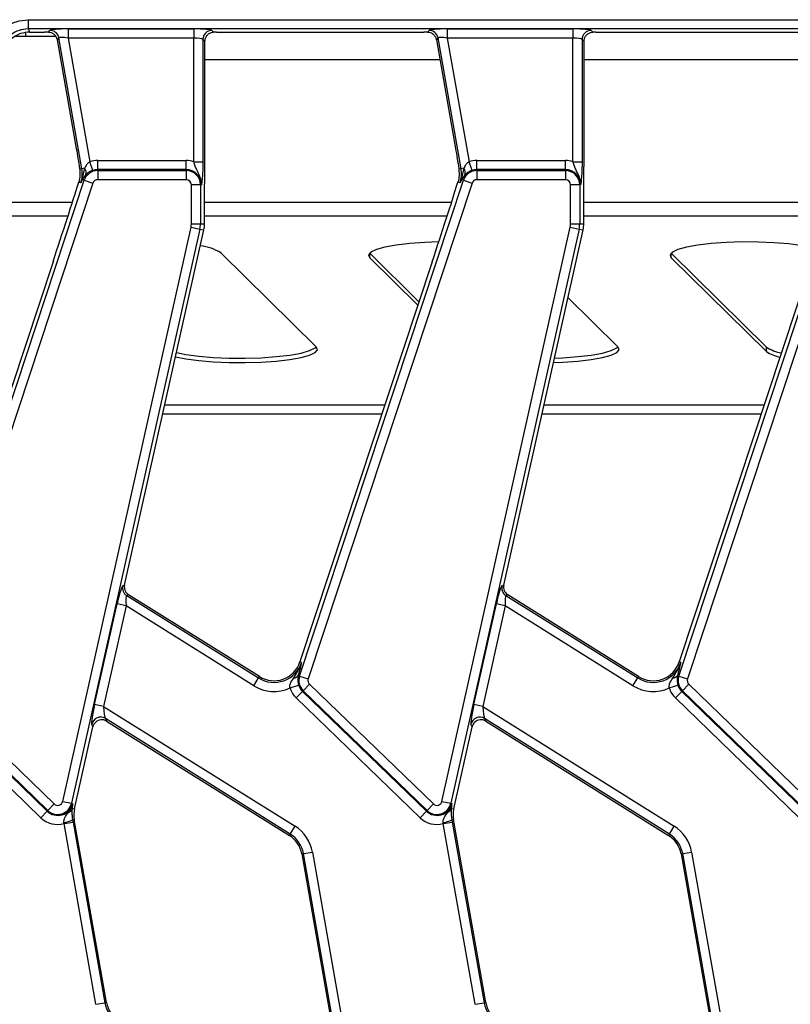
# Model space of a CAD drawing. Units: millimetres. Extents: x 6 to 419, y -29 to 291.
# Drawn here: x 62 to 79, y 48 to 69 of the extents above; entities that cross this region are included whole.
import ezdxf

# ---------------------------------------------------------------- set-up
doc = ezdxf.new("R2010")
doc.units = ezdxf.units.MM

msp = doc.modelspace()

# ---------------------------------------------------------------- linework, layer by layer
at = {"color": 7, "linetype": 'Continuous', "lineweight": 25}
for p, q in [((62.489072, 69.139921), (119.979124, 69.139921)), ((62.489072, 69.139921), (62.489072, 68.940682)), ((119.979124, 68.940682), (62.489072, 68.940682)), ((63.363149, 68.937632), (66.114339, 68.937632)), ((63.363149, 68.937632), (63.363149, 68.738393)), ((66.114339, 68.937632), (66.114339, 68.738393)), ((71.663149, 68.937632), (74.414339, 68.937632)), ((71.663149, 68.937632), (71.663149, 68.738393)), ((74.414339, 68.937632), (74.414339, 68.738393)), ((63.094119, 68.774176), (62.214072, 68.774176)), ((62.434098, 68.843274), (62.434098, 68.774176)), ((62.522556, 68.869167), (62.849878, 68.869167)), ((62.932895, 68.86843), (62.964157, 68.905687)), ((63.160369, 68.741046), (63.123852, 68.697526)), ((63.664902, 65.879697), (63.160369, 68.741046)), ((66.114339, 68.738393), (63.363149, 68.738393)), ((63.363149, 68.738393), (63.840453, 66.031471)), ((66.114339, 66.033889), (66.114339, 68.738393)), ((66.313578, 68.706448), (66.313578, 66.033889)), ((66.358183, 68.661843), (66.313578, 68.706448)), ((66.512817, 68.905687), (66.549789, 68.868714)), ((66.613894, 68.869167), (71.149878, 68.869167)), ((71.232895, 68.86843), (71.264157, 68.905687)), ((71.460369, 68.741046), (71.423852, 68.697526)), ((71.964902, 65.879697), (71.460369, 68.741046)), ((74.414339, 68.738393), (71.663149, 68.738393)), ((71.663149, 68.738393), (72.140453, 66.031471)), ((74.414339, 66.033889), (74.414339, 68.738393)), ((74.613578, 68.706448), (74.613578, 66.033889)), ((74.658183, 68.661843), (74.613578, 68.706448)), ((74.812817, 68.905687), (74.849789, 68.868714)), ((74.913894, 68.869167), (79.449878, 68.869167)), ((63.123852, 68.697526), (63.542443, 66.323576)), ((66.358183, 66.246314), (66.358183, 68.661843)), ((71.423852, 68.697526), (71.842443, 66.323576)), ((74.658183, 66.246314), (74.658183, 68.661843)), ((66.358183, 68.269167), (71.499383, 68.269167)), ((74.658183, 68.269167), (79.799383, 68.269167)), ((63.904828, 65.842918), (63.840453, 66.031471)), ((64.011948, 65.860701), (64.011948, 66.05994)), ((64.011948, 66.05994), (65.950098, 66.05994)), ((65.950098, 65.860701), (65.950098, 66.05994)), ((66.114339, 66.033889), (66.313578, 66.033889)), ((72.204828, 65.842918), (72.140453, 66.031471)), ((72.311948, 65.860701), (72.311948, 66.05994)), ((72.311948, 66.05994), (74.250098, 66.05994)), ((74.250098, 65.860701), (74.250098, 66.05994)), ((74.414339, 66.033889), (74.613578, 66.033889)), ((63.664902, 65.879697), (63.618, 65.871427)), ((63.618, 65.871427), (63.623536, 65.729878)), ((63.725413, 65.890367), (63.664902, 65.879697)), ((63.745383, 65.742092), (63.672865, 65.641307)), ((63.725413, 65.890367), (63.674342, 65.675933)), ((64.011948, 65.840153), (64.011948, 65.860701)), ((65.950098, 65.860701), (64.011948, 65.860701)), ((64.011948, 65.840153), (65.950098, 65.840153)), ((64.011948, 65.840153), (64.011948, 65.640914)), ((65.950098, 65.840153), (65.950098, 65.860701)), ((65.950098, 65.840153), (65.950098, 65.640914)), ((71.964902, 65.879697), (71.918, 65.871427)), ((71.918, 65.871427), (71.923536, 65.729878)), ((72.025413, 65.890367), (71.964902, 65.879697)), ((72.045383, 65.742092), (71.972865, 65.641307)), ((72.025413, 65.890367), (71.974342, 65.675933)), ((72.311948, 65.840153), (72.311948, 65.860701)), ((74.250098, 65.860701), (72.311948, 65.860701)), ((72.311948, 65.840153), (72.311948, 65.640914)), ((72.311948, 65.840153), (74.250098, 65.840153)), ((74.250098, 65.840153), (74.250098, 65.860701)), ((74.250098, 65.840153), (74.250098, 65.640914)), ((60.130778, 54.784017), (63.71669, 65.626814)), ((63.905852, 65.564254), (60.31994, 54.721458)), ((63.642381, 65.569304), (63.595843, 65.584695)), ((63.71669, 65.626814), (63.672865, 65.641307)), ((63.71669, 65.626814), (63.905852, 65.564254)), ((65.950098, 65.640914), (64.011948, 65.640914)), ((66.061846, 64.673355), (66.061846, 65.529167)), ((66.261084, 65.529167), (66.061846, 65.529167)), ((66.261084, 65.529167), (66.261084, 64.673355)), ((66.261084, 65.529167), (66.281632, 65.529167)), ((68.430778, 54.784017), (72.01669, 65.626814)), ((72.205852, 65.564254), (68.61994, 54.721458)), ((71.942381, 65.569304), (71.895843, 65.584695)), ((72.01669, 65.626814), (71.972865, 65.641307)), ((72.01669, 65.626814), (72.205852, 65.564254)), ((74.250098, 65.640914), (72.311948, 65.640914)), ((74.361846, 64.673355), (74.361846, 65.529167)), ((74.561084, 65.529167), (74.361846, 65.529167)), ((74.561084, 65.529167), (74.561084, 64.673355)), ((74.561084, 65.529167), (74.581632, 65.529167)), ((76.730778, 54.784017), (80.31669, 65.626814)), ((80.505852, 65.564254), (76.91994, 54.721458)), ((66.350098, 64.673355), (66.350098, 65.109388)), ((74.650098, 64.673355), (74.650098, 65.109388)), ((66.061846, 64.673355), (66.261084, 64.673355)), ((66.261084, 64.673355), (66.350098, 64.673355)), ((74.361846, 64.673355), (74.561084, 64.673355)), ((74.561084, 64.673355), (74.650098, 64.673355)), ((63.246465, 52.04365), (66.054338, 64.60535)), ((66.248778, 64.561887), (63.440906, 52.000188)), ((64.5993, 56.774493), (66.335648, 64.542469)), ((66.054338, 64.60535), (66.248778, 64.561887)), ((66.248778, 64.561887), (66.335648, 64.542469)), ((71.546465, 52.04365), (74.354338, 64.60535)), ((74.548778, 64.561887), (71.740906, 52.000188)), ((72.8993, 56.774493), (74.635648, 64.542469)), ((74.354338, 64.60535), (74.548778, 64.561887)), ((74.548778, 64.561887), (74.635648, 64.542469)), ((66.713241, 64.036287), (68.797019, 61.984166)), ((69.964894, 63.933764), (69.964894, 64.032245)), ((69.964894, 64.032245), (71.044093, 62.969442)), ((76.564894, 63.933764), (76.564894, 64.032245)), ((76.564894, 64.032245), (78.648673, 61.980124)), ((63.034309, 63.846976), (60.139269, 55.093184)), ((71.334309, 63.846976), (68.439269, 55.093184)), ((69.964894, 63.933764), (71.019525, 62.895156)), ((76.564894, 63.933764), (78.648673, 61.881643)), ((79.634309, 63.846976), (76.739269, 55.093184)), ((74.304333, 63.060251), (75.397019, 61.984166)), ((78.648673, 61.881643), (78.648673, 61.980124)), ((64.558018, 56.757224), (64.5993, 56.774493)), ((72.858018, 56.757224), (72.8993, 56.774493)), ((64.68816, 56.562066), (64.646878, 56.544797)), ((64.646878, 56.544797), (67.53231, 54.741779)), ((67.551663, 54.772751), (64.68816, 56.562066)), ((72.98816, 56.562066), (72.946878, 56.544797)), ((72.946878, 56.544797), (75.83231, 54.741779)), ((75.851663, 54.772751), (72.98816, 56.562066)), ((63.944875, 54.160623), (64.437138, 56.362882)), ((64.631579, 56.319419), (64.139316, 54.11716)), ((64.631579, 56.319419), (64.437138, 56.362882)), ((67.426729, 54.572815), (64.631579, 56.319419)), ((72.244875, 54.160623), (72.737138, 56.362882)), ((72.931579, 56.319419), (72.439316, 54.11716)), ((72.931579, 56.319419), (72.737138, 56.362882)), ((75.726729, 54.572815), (72.931579, 56.319419)), ((68.473943, 55.081717), (68.439269, 55.093184)), ((76.773943, 55.081717), (76.739269, 55.093184)), ((67.426729, 54.572815), (67.53231, 54.741779)), ((67.53231, 54.741779), (67.551663, 54.772751)), ((68.422814, 54.876248), (68.400923, 54.793891)), ((68.430778, 54.784017), (68.400923, 54.793891)), ((68.430778, 54.784017), (68.61994, 54.721458)), ((75.726729, 54.572815), (75.83231, 54.741779)), ((75.83231, 54.741779), (75.851663, 54.772751)), ((76.722814, 54.876248), (76.700923, 54.793891)), ((76.730778, 54.784017), (76.700923, 54.793891)), ((76.730778, 54.784017), (76.91994, 54.721458)), ((60.34841, 54.605985), (63.059783, 51.987643)), ((68.220949, 54.523254), (68.410546, 54.584483)), ((68.64841, 54.605985), (68.510007, 54.462665)), ((68.64841, 54.605985), (71.359783, 51.987643)), ((76.520949, 54.523254), (76.710546, 54.584483)), ((76.94841, 54.605985), (76.810007, 54.462665)), ((76.94841, 54.605985), (79.659783, 51.987643)), ((62.768703, 51.686221), (60.05733, 54.304564)), ((60.195733, 54.447884), (62.907106, 51.829542)), ((62.92138, 51.844322), (60.210007, 54.462665)), ((68.35733, 54.304564), (68.495733, 54.447884)), ((71.068703, 51.686221), (68.35733, 54.304564)), ((68.510007, 54.462665), (68.495733, 54.447884)), ((68.495733, 54.447884), (71.207106, 51.829542)), ((71.22138, 51.844322), (68.510007, 54.462665)), ((76.65733, 54.304564), (76.795733, 54.447884)), ((79.368703, 51.686221), (76.65733, 54.304564)), ((76.810007, 54.462665), (76.795733, 54.447884)), ((76.795733, 54.447884), (79.507106, 51.829542)), ((79.52138, 51.844322), (76.810007, 54.462665)), ((64.139316, 54.11716), (63.944875, 54.160623)), ((64.139316, 54.11716), (68.33155, 51.497561)), ((72.439316, 54.11716), (72.244875, 54.160623)), ((72.439316, 54.11716), (76.63155, 51.497561)), ((68.22597, 51.328597), (64.18146, 53.855887)), ((64.18146, 53.855887), (64.20585, 53.797583)), ((76.52597, 51.328597), (72.48146, 53.855887)), ((72.48146, 53.855887), (72.50585, 53.797583)), ((63.50497, 51.878741), (63.905829, 53.672081)), ((63.905829, 53.672081), (63.881439, 53.730385)), ((64.20585, 53.797583), (68.206617, 51.297626)), ((71.80497, 51.878741), (72.205829, 53.672081)), ((72.205829, 53.672081), (72.181439, 53.730385)), ((72.50585, 53.797583), (76.506617, 51.297626)), ((63.059783, 51.987643), (62.92138, 51.844322)), ((63.246465, 52.04365), (63.440906, 52.000188)), ((63.440906, 52.000188), (63.460959, 51.995705)), ((71.359783, 51.987643), (71.22138, 51.844322)), ((71.546465, 52.04365), (71.740906, 52.000188)), ((71.740906, 52.000188), (71.760959, 51.995705)), ((62.768703, 51.686221), (62.907106, 51.829542)), ((62.92138, 51.844322), (62.907106, 51.829542)), ((63.451523, 51.890688), (63.450302, 51.873827)), ((63.451523, 51.890688), (63.50497, 51.878741)), ((71.068703, 51.686221), (71.207106, 51.829542)), ((71.22138, 51.844322), (71.207106, 51.829542)), ((71.751523, 51.890688), (71.750302, 51.873827)), ((71.751523, 51.890688), (71.80497, 51.878741)), ((63.275766, 51.555604), (63.273615, 51.579728)), ((63.275766, 51.555604), (63.471978, 51.590202)), ((63.972469, 47.604408), (63.275766, 51.555604)), ((63.463424, 51.637281), (63.499635, 51.643666)), ((63.463424, 51.637281), (63.471978, 51.590202)), ((63.471978, 51.590202), (64.168681, 47.639005)), ((63.644334, 50.823037), (63.499635, 51.643666)), ((68.22597, 51.328597), (68.33155, 51.497561)), ((71.575766, 51.555604), (71.573615, 51.579728)), ((71.575766, 51.555604), (71.771978, 51.590202)), ((72.272469, 47.604408), (71.575766, 51.555604)), ((71.763424, 51.637281), (71.799635, 51.643666)), ((71.763424, 51.637281), (71.771978, 51.590202)), ((71.771978, 51.590202), (72.468681, 47.639005)), ((71.944334, 50.823037), (71.799635, 51.643666)), ((76.52597, 51.328597), (76.63155, 51.497561)), ((68.22597, 51.328597), (68.206617, 51.297626)), ((76.52597, 51.328597), (76.506617, 51.297626)), ((68.515515, 50.899328), (68.47955, 50.892986)), ((68.47955, 50.892986), (69.015423, 47.853897)), ((68.515515, 50.899328), (68.711727, 50.933925)), ((69.212218, 46.948131), (68.515515, 50.899328)), ((68.711727, 50.933925), (69.40843, 46.982729)), ((76.815515, 50.899328), (76.77955, 50.892986)), ((76.77955, 50.892986), (77.315423, 47.853897)), ((76.815515, 50.899328), (77.011727, 50.933925)), ((77.512218, 46.948131), (76.815515, 50.899328)), ((77.011727, 50.933925), (77.70843, 46.982729)), ((64.204647, 47.645347), (63.644334, 50.823037)), ((72.504647, 47.645347), (71.944334, 50.823037)), ((69.015423, 47.853897), (69.184561, 46.894667)), ((77.315423, 47.853897), (77.484561, 46.894667)), ((63.972469, 47.604408), (64.168681, 47.639005)), ((64.168681, 47.639005), (64.204647, 47.645347)), ((72.272469, 47.604408), (72.468681, 47.639005)), ((72.468681, 47.639005), (72.504647, 47.645347))]:
    msp.add_line(p, q, dxfattribs=at)
at = {"color": 8, "linetype": 'Continuous', "lineweight": 25}
for p, q in [((58.050348, 65.148709), (63.457952, 65.148709)), ((66.350348, 65.148709), (71.757952, 65.148709)), ((74.650348, 65.148709), (80.057952, 65.148709)), ((58.050098, 64.853266), (63.363118, 64.853266)), ((66.350098, 64.853266), (71.663118, 64.853266)), ((74.650098, 64.853266), (79.963118, 64.853266)), ((70.297381, 60.711595), (65.479346, 60.711595)), ((78.597381, 60.711595), (73.779346, 60.711595)), ((70.232242, 60.514634), (65.43532, 60.514634)), ((78.532242, 60.514634), (73.73532, 60.514634))]:
    msp.add_line(p, q, dxfattribs=at)
at = {"color": 7, "linetype": 'Continuous', "lineweight": 25, "flags": 128}
for points in [[(62.489072, 68.940682), (62.501597, 68.913997), (62.522556, 68.869167)], [(71.476426, 64.278873), (71.170484, 64.268792), (70.840966, 64.245673), (70.546329, 64.211163), (70.299449, 64.16677), (70.111118, 64.114434), (69.989565, 64.056441), (69.940103, 63.995328), (69.964894, 63.933764)], [(79.726891, 64.127838), (79.648431, 64.1501), (79.419987, 64.197376), (79.13993, 64.235371), (78.820502, 64.262425), (78.475662, 64.277355), (78.120482, 64.279508), (77.770484, 64.268792), (77.440966, 64.245673), (77.146329, 64.211163), (76.899449, 64.16677), (76.711118, 64.114434), (76.589565, 64.056441), (76.540103, 63.995328), (76.564894, 63.933764)], [(65.715336, 61.767353), (65.941926, 61.720554), (66.221983, 61.682559), (66.541411, 61.655506), (66.886251, 61.640576), (67.241432, 61.638422), (67.591429, 61.649138), (67.920947, 61.672257), (68.215585, 61.706767), (68.462464, 61.75116), (68.650796, 61.803497), (68.772348, 61.861489), (68.82181, 61.922602), (68.797019, 61.984166)], [(65.736182, 61.860612), (65.941926, 61.819035), (66.221983, 61.78104), (66.541411, 61.753986), (66.886251, 61.739056), (67.241432, 61.736903), (67.591429, 61.747619), (67.920947, 61.770738), (68.215585, 61.805248), (68.462464, 61.849641), (68.650796, 61.901977), (68.772348, 61.95997), (68.799029, 61.982145)], [(73.987158, 61.641293), (74.191429, 61.649138), (74.520947, 61.672257), (74.815585, 61.706767), (75.062464, 61.75116), (75.250796, 61.803497), (75.372348, 61.861489), (75.42181, 61.922602), (75.397019, 61.984166)], [(74.009313, 61.740405), (74.191429, 61.747619), (74.520947, 61.770738), (74.815585, 61.805248), (75.062464, 61.849641), (75.250796, 61.901977), (75.372348, 61.95997), (75.399029, 61.982145)]]:
    msp.add_lwpolyline(points, dxfattribs=at)
at = {"color": 7, "linetype": 'Continuous', "lineweight": 25}
for centre, radius, start, end in [((62.962718, 68.704732), 0.20096, 10.4104614, 89.5895386), ((66.514599, 68.704665), 0.20103, 90.5081258, 179.4918742), ((71.262718, 68.704732), 0.20096, 10.4104614, 89.5895386), ((74.814599, 68.704665), 0.20103, 90.5081258, 179.4918742), ((64.011948, 65.529167), 0.530773, 90, 108.8507665), ((65.950098, 65.529167), 0.530773, 71.9747235, 90), ((72.311948, 65.529167), 0.530773, 90, 108.8507665), ((74.250098, 65.529167), 0.530773, 71.9747235, 90), ((63.038052, 65.769167), 0.63652, 341.7, 10), ((64.011948, 65.529167), 0.310986, 90, 161.7), ((63.611649, 65.799562), 0.14556, 336.7451423, 38.5965778), ((64.011948, 65.529167), 0.331534, 90, 108.8507665), ((65.950098, 65.529167), 0.331534, 0, 90), ((65.950098, 65.529167), 0.310986, 0, 90), ((71.338052, 65.769167), 0.63652, 341.7, 10), ((72.311948, 65.529167), 0.310986, 90, 161.7), ((71.911649, 65.799562), 0.14556, 336.7451423, 38.5965778), ((72.311948, 65.529167), 0.331534, 90, 108.8507665), ((74.250098, 65.529167), 0.331534, 0, 90), ((74.250098, 65.529167), 0.310986, 0, 90), ((63.575782, 65.662793), 0.099432, 347.5212457, 7.5943069), ((64.011948, 65.529167), 0.111747, 90, 161.7), ((65.950098, 65.529167), 0.111747, 0, 90), ((71.875782, 65.662793), 0.099432, 347.5212457, 7.5943069), ((72.311948, 65.529167), 0.111747, 90, 161.7), ((74.250098, 65.529167), 0.111747, 0, 90), ((65.750098, 64.673355), 0.311747, 347.4, 0), ((65.750098, 64.673355), 0.510986, 347.4, 0), ((65.750098, 64.673355), 0.6, 347.4, 0), ((74.050098, 64.673355), 0.311747, 347.4, 0), ((74.050098, 64.673355), 0.510986, 347.4, 0), ((74.050098, 64.673355), 0.6, 347.4, 0), ((66.157635, 63.147698), 1.047992, 57.9835736, 84.5551161), ((79.125498, 62.71169), 0.873242, 236.9041716, 260.0364054), ((79.106391, 62.57509), 0.830888, 236.5726746, 258.7414639), ((64.754342, 56.714549), 0.200908, 167.7364076, 237.6635924), ((73.054342, 56.714549), 0.200908, 167.7364076, 237.6635924), ((67.869614, 55.281579), 0.63652, 238, 341.7), ((67.869614, 55.281579), 0.6, 238, 341.7), ((76.169614, 55.281579), 0.63652, 238, 341.7), ((76.169614, 55.281579), 0.6, 238, 341.7), ((68.304339, 54.86116), 0.117701, 269.1959696, 325.1433591), ((68.726036, 54.68637), 0.310986, 161.7, 226), ((68.726036, 54.68637), 0.111747, 161.7, 226), ((76.604339, 54.86116), 0.117701, 269.1959696, 325.1433591), ((77.026036, 54.68637), 0.310986, 161.7, 226), ((77.026036, 54.68637), 0.111747, 161.7, 226), ((67.869614, 55.281579), 0.835759, 238, 294.8584259), ((68.726036, 54.68637), 0.530773, 197.8976707, 226), ((68.726036, 54.68637), 0.331534, 197.8976707, 226), ((76.169614, 55.281579), 0.835759, 238, 294.8584259), ((77.026036, 54.68637), 0.530773, 197.8976707, 226), ((77.026036, 54.68637), 0.331534, 197.8976707, 226), ((64.077199, 53.683769), 0.201234, 58.7944906, 166.6055094), ((72.377199, 53.683769), 0.201234, 58.7944906, 166.6055094), ((63.137409, 52.068027), 0.331534, 226, 347.4), ((63.137409, 52.068027), 0.310986, 226, 347.4), ((63.137409, 52.068027), 0.111747, 226, 347.4), ((71.437409, 52.068027), 0.331534, 226, 347.4), ((71.437409, 52.068027), 0.310986, 226, 347.4), ((71.437409, 52.068027), 0.111747, 226, 347.4), ((63.137409, 52.068027), 0.530773, 226, 285.109902), ((63.309903, 51.938051), 0.14933, 295.4667483, 341.5082729), ((64.09052, 51.747855), 0.6, 167.4, 190), ((71.437409, 52.068027), 0.530773, 226, 285.109902), ((71.609903, 51.938051), 0.14933, 295.4667483, 341.5082729), ((72.39052, 51.747855), 0.6, 167.4, 190), ((63.219737, 52.099179), 0.522238, 275.9215887, 297.8151014), ((67.888665, 50.788797), 0.835759, 10, 58), ((71.519737, 52.099179), 0.522238, 275.9215887, 297.8151014), ((76.188665, 50.788797), 0.835759, 10, 58), ((67.888665, 50.788797), 0.6, 10, 58), ((67.888665, 50.788797), 0.63652, 10, 58), ((76.188665, 50.788797), 0.6, 10, 58), ((76.188665, 50.788797), 0.63652, 10, 58), ((64.795531, 47.749536), 0.63652, 190, 238), ((64.795531, 47.749536), 0.6, 190, 238), ((73.095531, 47.749536), 0.63652, 190, 238), ((73.095531, 47.749536), 0.6, 190, 238)]:
    msp.add_arc(centre, radius, start, end, dxfattribs=at)
for centre, major_axis, ratio, start_param, end_param in [((63.36932, 68.902637), (0.406218, -0.000536), 0.086139484, 1.586100975, 3.069630839), ((66.114339, 68.902637), (0.4, 0), 0.087488664, 0.087266463, 1.570796327), ((71.66932, 68.902637), (0.406218, -0.000536), 0.086139484, 1.586100975, 3.069630839), ((74.414339, 68.902637), (0.4, 0), 0.087488664, 0.087266463, 1.570796327), ((62.856049, 68.834171), (0.406218, -0.000536), 0.086139484, 1.380587721, 1.586100975), ((63.36932, 68.703398), (0.20922, -0.03667), 0.15752232, 1.627884625, 3.111414489), ((66.114339, 68.703398), (0.2, 0), 0.174977327, 0.087266463, 1.570796327), ((66.613894, 68.834171), (0.4, 0), 0.087488664, 1.570796327, 1.731751849), ((71.156049, 68.834171), (0.406218, -0.000536), 0.086139484, 1.380587721, 1.586100975), ((71.66932, 68.703398), (0.20922, -0.03667), 0.15752232, 1.627884625, 3.111414489), ((74.414339, 68.703398), (0.2, 0), 0.174977327, 0.087266463, 1.570796327), ((74.913894, 68.834171), (0.4, 0), 0.087488664, 1.570796327, 1.731751849), ((63.063085, 64.045439), (0.719536, 2.185243), 0.015154936, 4.626435125, 5.498925101), ((71.363085, 64.045439), (0.719536, 2.185243), 0.015154936, 4.626435125, 5.498925101), ((64.468603, 56.343221), (0.09155, 0.414263), 0.082451182, 0.058015394, 1.541545258), ((64.795464, 56.731751), (0.185565, 0.077623), 0.9943033, 2.52818317, 3.755002137), ((72.768603, 56.343221), (0.09155, 0.414263), 0.082451182, 0.058015394, 1.541545258), ((73.095464, 56.731751), (0.185565, 0.077623), 0.9943033, 2.52818317, 3.755002137), ((64.663043, 56.299758), (-0.016201, 0.245037), 0.123046528, 6.281995742, 7.765525607), ((72.963043, 56.299758), (-0.016201, 0.245037), 0.123046528, 6.281995742, 7.765525607), ((63.976339, 54.140962), (0.09155, 0.414263), 0.082451182, 1.541545258, 3.025075123), ((64.17078, 54.097499), (-0.016201, 0.245037), 0.123046528, 1.482340299, 2.965870164), ((72.276339, 54.140962), (0.09155, 0.414263), 0.082451182, 1.541545258, 3.025075123), ((72.47078, 54.097499), (-0.016201, 0.245037), 0.123046528, 1.482340299, 2.965870164), ((64.101288, 53.626184), (-0.078061, 0.18661), 0.988732103, 5.989864037, 7.232526206), ((64.101288, 53.626184), (-0.078061, 0.18661), 0.988732103, 5.333844408, 5.989864037), ((72.401288, 53.626184), (-0.078061, 0.18661), 0.988732103, 5.989864037, 7.232526206), ((72.401288, 53.626184), (-0.078061, 0.18661), 0.988732103, 5.333844408, 5.989864037)]:
    msp.add_ellipse(centre, major_axis=major_axis, ratio=ratio, start_param=start_param, end_param=end_param, dxfattribs=at)
for points, knots in [([(61.875445, 68.851493), (61.912549, 68.890944), (62.010823, 68.995433), (62.220841, 69.113137), (62.399663, 69.130993), (62.489072, 69.139921)], [0, 0, 0, 0, 0.232710516, 0.6163633508, 1, 1, 1, 1]), ([(62.489072, 68.940682), (62.421991, 68.934053), (62.287843, 68.920796), (62.130284, 68.832444), (62.056657, 68.753989), (62.028852, 68.724361)], [0, 0, 0, 0, 0.383659982, 0.767243441, 1, 1, 1, 1]), ([(62.522556, 68.869167), (62.455496, 68.862473), (62.321374, 68.849086), (62.164976, 68.761375), (62.091768, 68.684206), (62.06464, 68.655609)], [0, 0, 0, 0, 0.3862801818, 0.772576315, 1, 1, 1, 1]), ([(62.932895, 68.86843), (62.954417, 68.865814), (62.997377, 68.860591), (63.053542, 68.826267), (63.098477, 68.775291), (63.118329, 68.726804), (63.123361, 68.700129), (63.123852, 68.697526)], [0, 0, 0, 0, 0.231707631, 0.46250026, 0.71569734, 0.972254235, 1, 1, 1, 1]), ([(66.358183, 68.661843), (66.360005, 68.682901), (66.363638, 68.724903), (66.391093, 68.782574), (66.434675, 68.831723), (66.49117, 68.863095), (66.533104, 68.867115), (66.549789, 68.868714)], [0, 0, 0, 0, 0.193910307, 0.386781319, 0.605358626, 0.84297633, 1, 1, 1, 1]), ([(71.232895, 68.86843), (71.254417, 68.865814), (71.297377, 68.860591), (71.353542, 68.826267), (71.398477, 68.775291), (71.418329, 68.726804), (71.423361, 68.700129), (71.423852, 68.697526)], [0, 0, 0, 0, 0.231707631, 0.46250026, 0.71569734, 0.972254235, 1, 1, 1, 1]), ([(74.658183, 68.661843), (74.660005, 68.682901), (74.663638, 68.724903), (74.691093, 68.782574), (74.734675, 68.831723), (74.79117, 68.863095), (74.833104, 68.867115), (74.849789, 68.868714)], [0, 0, 0, 0, 0.193910307, 0.386781319, 0.605358626, 0.84297633, 1, 1, 1, 1]), ([(63.542443, 66.323576), (63.568027, 66.17579), (63.594378, 66.023571), (63.617332, 65.875732), (63.618, 65.871427)], [0, 0, 0, 0, 0.970878141, 1, 1, 1, 1]), ([(66.350098, 65.109388), (66.350918, 65.242747), (66.353251, 65.622053), (66.356243, 66.000756), (66.358183, 66.246314)], [0, 0, 0, 0, 0.351584525, 1, 1, 1, 1]), ([(71.842443, 66.323576), (71.868027, 66.17579), (71.894378, 66.023571), (71.917332, 65.875732), (71.918, 65.871427)], [0, 0, 0, 0, 0.9708781414, 1, 1, 1, 1]), ([(74.650098, 65.109388), (74.650918, 65.242747), (74.653251, 65.622053), (74.656243, 66.000756), (74.658183, 66.246314)], [0, 0, 0, 0, 0.351584525, 1, 1, 1, 1]), ([(63.840453, 66.031471), (63.833025, 66.027166), (63.804817, 66.010819), (63.760366, 65.962989), (63.738161, 65.916854), (63.725413, 65.890367)], [0, 0, 0, 0, 0.132116727, 0.501714994, 1, 1, 1, 1]), ([(66.281632, 65.529167), (66.281648, 65.529709), (66.282142, 65.546828), (66.281009, 65.579808), (66.272107, 65.640396), (66.242345, 65.740011), (66.18539, 65.842512), (66.138657, 65.949469), (66.1217, 66.008335), (66.114339, 66.033889)], [0, 0, 0, 0, 0.003030181, 0.095603522, 0.183801966, 0.345602674, 0.67731499, 0.859921889, 1, 1, 1, 1]), ([(66.313578, 66.033889), (66.313226, 65.989014), (66.312474, 65.893267), (66.305756, 65.743314), (66.296523, 65.639188), (66.288685, 65.577878), (66.284762, 65.550089), (66.282723, 65.536383), (66.281677, 65.529464), (66.281632, 65.529167)], [0, 0, 0, 0, 0.2051044127, 0.437613738, 0.7547321528, 0.875722296, 0.9364765646, 0.997265981, 1, 1, 1, 1]), ([(72.140453, 66.031471), (72.133025, 66.027166), (72.104817, 66.010819), (72.060366, 65.962989), (72.038161, 65.916854), (72.025413, 65.890367)], [0, 0, 0, 0, 0.1321167269, 0.5017149941, 1, 1, 1, 1]), ([(74.581632, 65.529167), (74.581648, 65.529709), (74.582142, 65.546828), (74.581009, 65.579808), (74.572107, 65.640396), (74.542345, 65.740011), (74.48539, 65.842512), (74.438657, 65.949469), (74.4217, 66.008335), (74.414339, 66.033889)], [0, 0, 0, 0, 0.0030301808, 0.0956035222, 0.1838019662, 0.3456026743, 0.6773149896, 0.859921889, 1, 1, 1, 1]), ([(74.613578, 66.033889), (74.613226, 65.989014), (74.612474, 65.893267), (74.605756, 65.743314), (74.596523, 65.639188), (74.588685, 65.577878), (74.584762, 65.550089), (74.582723, 65.536383), (74.581677, 65.529464), (74.581632, 65.529167)], [0, 0, 0, 0, 0.205104413, 0.437613738, 0.754732153, 0.875722296, 0.936476565, 0.997265981, 1, 1, 1, 1]), ([(63.623536, 65.729878), (63.616932, 65.680485), (63.610321, 65.631032), (63.59586, 65.58475), (63.595843, 65.584695)], [0, 0, 0, 0, 0.998798099, 1, 1, 1, 1]), ([(63.904828, 65.842918), (63.895259, 65.839403), (63.861695, 65.827073), (63.83038, 65.809423), (63.784444, 65.778866), (63.764405, 65.76), (63.745383, 65.742092)], [0, 0, 0, 0, 0.135283506, 0.474508148, 0.501177172, 1, 1, 1, 1]), ([(71.923536, 65.729878), (71.916932, 65.680485), (71.910321, 65.631032), (71.89586, 65.58475), (71.895843, 65.584695)], [0, 0, 0, 0, 0.998798099, 1, 1, 1, 1]), ([(72.204828, 65.842918), (72.195259, 65.839403), (72.161695, 65.827073), (72.13038, 65.809423), (72.084444, 65.778866), (72.064405, 65.76), (72.045383, 65.742092)], [0, 0, 0, 0, 0.135283506, 0.474508148, 0.501177172, 1, 1, 1, 1]), ([(63.674342, 65.675933), (63.664895, 65.640753), (63.655257, 65.604867), (63.642629, 65.56999), (63.642381, 65.569304)], [0, 0, 0, 0, 0.980318984, 1, 1, 1, 1]), ([(63.672865, 65.641307), (63.66285, 65.617588), (63.652656, 65.593445), (63.642558, 65.569721), (63.642381, 65.569304)], [0, 0, 0, 0, 0.982414867, 1, 1, 1, 1]), ([(71.974342, 65.675933), (71.964895, 65.640753), (71.955257, 65.604867), (71.942629, 65.56999), (71.942381, 65.569304)], [0, 0, 0, 0, 0.980318984, 1, 1, 1, 1]), ([(71.972865, 65.641307), (71.96285, 65.617588), (71.952656, 65.593445), (71.942558, 65.569721), (71.942381, 65.569304)], [0, 0, 0, 0, 0.982414867, 1, 1, 1, 1]), ([(68.302688, 54.74347), (68.369905, 54.85156), (68.437514, 54.96028), (68.473733, 55.081018), (68.473943, 55.081717)], [0, 0, 0, 0, 0.994208422, 1, 1, 1, 1]), ([(68.473943, 55.081717), (68.473837, 55.081276), (68.457996, 55.015516), (68.440346, 54.945648), (68.422814, 54.876248)], [0, 0, 0, 0, 0.006702696, 1, 1, 1, 1]), ([(76.602688, 54.74347), (76.669905, 54.85156), (76.737514, 54.96028), (76.773733, 55.081018), (76.773943, 55.081717)], [0, 0, 0, 0, 0.994208422, 1, 1, 1, 1]), ([(76.773943, 55.081717), (76.773837, 55.081276), (76.757996, 55.015516), (76.740346, 54.945648), (76.722814, 54.876248)], [0, 0, 0, 0, 0.006702696, 1, 1, 1, 1]), ([(68.220949, 54.523254), (68.219953, 54.529684), (68.215874, 54.556024), (68.220593, 54.586432), (68.242475, 54.656963), (68.273606, 54.701689), (68.302688, 54.74347)], [0, 0, 0, 0, 0.078148247, 0.320136951, 0.364904777, 1, 1, 1, 1]), ([(68.400923, 54.793891), (68.395119, 54.75882), (68.386926, 54.709321), (68.396334, 54.639297), (68.403991, 54.606006), (68.408258, 54.591994), (68.410546, 54.584483)], [0, 0, 0, 0, 0.58495568, 0.825625811, 0.906525842, 1, 1, 1, 1]), ([(76.520949, 54.523254), (76.519953, 54.529684), (76.515874, 54.556024), (76.520593, 54.586432), (76.542475, 54.656963), (76.573606, 54.701689), (76.602688, 54.74347)], [0, 0, 0, 0, 0.0781482468, 0.3201369506, 0.3649047767, 1, 1, 1, 1]), ([(76.700923, 54.793891), (76.695119, 54.75882), (76.686926, 54.709321), (76.696334, 54.639297), (76.703991, 54.606006), (76.708258, 54.591994), (76.710546, 54.584483)], [0, 0, 0, 0, 0.58495568, 0.825625811, 0.906525842, 1, 1, 1, 1]), ([(63.374113, 51.80323), (63.392043, 51.830399), (63.419996, 51.872753), (63.446901, 51.938315), (63.457051, 51.975497), (63.460856, 51.995172), (63.460959, 51.995705)], [0, 0, 0, 0, 0.461486166, 0.719410653, 0.992399677, 1, 1, 1, 1]), ([(63.460959, 51.995705), (63.460938, 51.995405), (63.460364, 51.987213), (63.459166, 51.970871), (63.456496, 51.937736), (63.453509, 51.90948), (63.451523, 51.890688)], [0, 0, 0, 0, 0.009467611, 0.25815928, 0.506618973, 1, 1, 1, 1]), ([(71.674113, 51.80323), (71.692043, 51.830399), (71.719996, 51.872753), (71.746901, 51.938315), (71.757051, 51.975497), (71.760856, 51.995172), (71.760959, 51.995705)], [0, 0, 0, 0, 0.461486166, 0.719410653, 0.992399677, 1, 1, 1, 1]), ([(71.760959, 51.995705), (71.760938, 51.995405), (71.760364, 51.987213), (71.759166, 51.970871), (71.756496, 51.937736), (71.753509, 51.90948), (71.751523, 51.890688)], [0, 0, 0, 0, 0.009467611, 0.25815928, 0.506618973, 1, 1, 1, 1]), ([(63.273615, 51.579728), (63.273128, 51.590609), (63.271471, 51.627669), (63.298198, 51.708827), (63.343691, 51.765399), (63.374113, 51.80323)], [0, 0, 0, 0, 0.121028806, 0.412205029, 1, 1, 1, 1]), ([(63.450302, 51.873827), (63.448946, 51.845075), (63.446526, 51.793779), (63.451745, 51.705267), (63.46069, 51.653197), (63.463424, 51.637281)], [0, 0, 0, 0, 0.469653724, 0.837901619, 1, 1, 1, 1]), ([(71.573615, 51.579728), (71.573128, 51.590609), (71.571471, 51.627669), (71.598198, 51.708827), (71.643691, 51.765399), (71.674113, 51.80323)], [0, 0, 0, 0, 0.121028806, 0.412205029, 1, 1, 1, 1]), ([(71.750302, 51.873827), (71.748946, 51.845075), (71.746526, 51.793779), (71.751745, 51.705267), (71.76069, 51.653197), (71.763424, 51.637281)], [0, 0, 0, 0, 0.469653724, 0.837901619, 1, 1, 1, 1])]:
    msp.add_open_spline(points, degree=3, knots=knots, dxfattribs=at)

doc.saveas('drawing.dxf')
